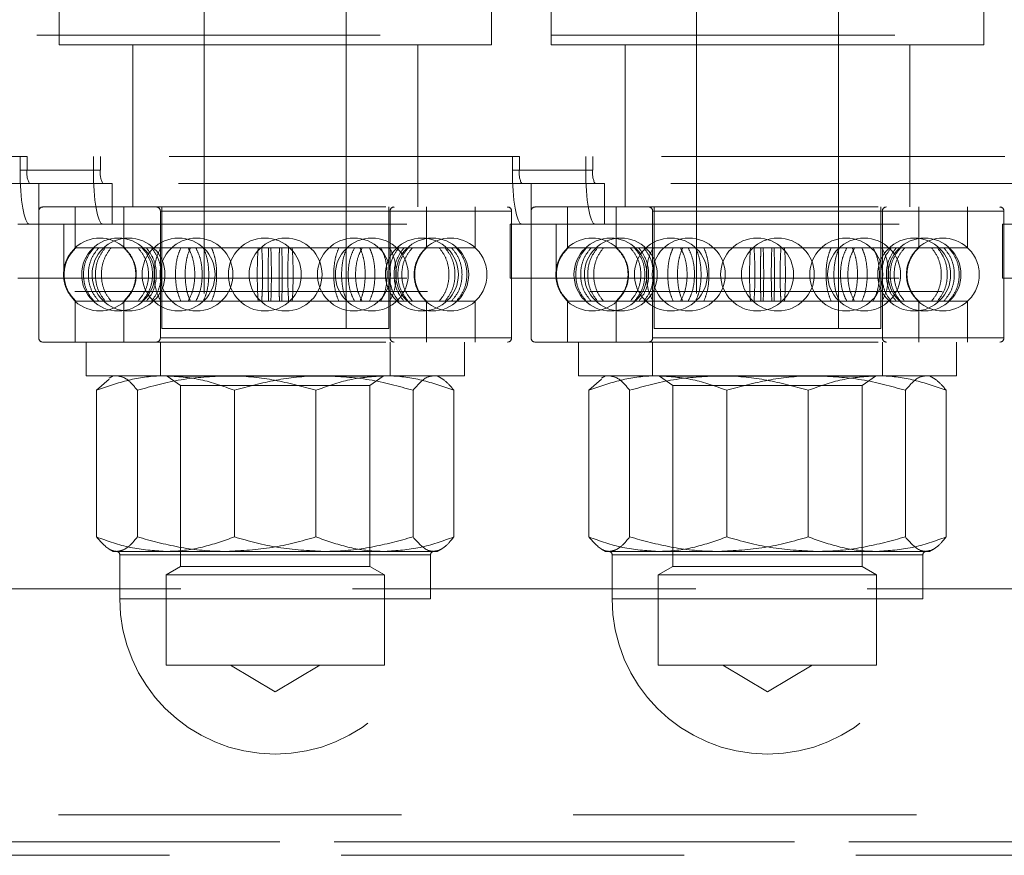
# Model space of a CAD drawing. Units: metres. Extents: x 13 to 409, y 5 to 297.
# Drawn here: x 48 to 52, y 128 to 131 of the extents above; entities that cross this region are included whole.
import ezdxf

# ---------------------------------------------------------------- set-up
doc = ezdxf.new("R2010")
doc.units = ezdxf.units.M
doc.linetypes.add('HIDDEN', pattern=[1.905, 1.27, -0.635])

msp = doc.modelspace()

# ---------------------------------------------------------------- linework, layer by layer
at = {"color": 7, "linetype": 'HIDDEN', "lineweight": 0}
for p, q in [((48.8321, 130.87184), (48.8321, 129.47184)), ((49.3571, 129.47184), (49.3571, 130.87184)), ((50.654, 130.87184), (50.654, 129.47184)), ((51.179, 129.47184), (51.179, 130.87184)), ((48.2946, 130.67184), (48.2946, 130.52184)), ((49.8946, 130.52184), (49.8946, 130.67184)), ((50.1165, 130.67184), (50.1165, 130.52184)), ((51.7165, 130.52184), (51.7165, 130.67184)), ((81.86811, 130.55847), (45.67643, 130.55847)), ((48.98263, 130.52184), (48.2946, 130.52184)), ((48.56732, 130.52184), (48.56732, 129.92184)), ((49.8946, 130.52184), (48.98263, 130.52184)), ((49.62189, 129.92184), (49.62189, 130.52184)), ((50.80453, 130.52184), (50.1165, 130.52184)), ((50.38922, 130.52184), (50.38922, 129.92184)), ((51.7165, 130.52184), (50.80453, 130.52184)), ((51.44378, 129.92184), (51.44378, 130.52184)), ((48.15047, 130.10847), (46.59998, 130.10847)), ((48.15047, 130.05847), (48.15047, 130.10847)), ((48.17651, 130.10847), (48.15047, 130.10847)), ((48.17651, 130.10847), (48.17651, 130.05847)), ((49.97236, 130.10847), (48.42187, 130.10847)), ((48.42187, 130.10847), (48.42187, 130.05847)), ((48.44792, 130.05847), (48.44792, 130.10847)), ((49.97236, 130.05847), (49.97236, 130.10847)), ((49.99841, 130.10847), (49.97236, 130.10847)), ((49.99841, 130.10847), (49.99841, 130.05847)), ((51.79425, 130.10847), (50.24376, 130.10847)), ((50.24376, 130.10847), (50.24376, 130.05847)), ((50.26981, 130.05847), (50.26981, 130.10847)), ((48.42187, 130.05847), (48.15047, 130.05847)), ((48.17651, 130.05847), (48.44792, 130.05847)), ((50.24376, 130.05847), (49.97236, 130.05847)), ((49.99841, 130.05847), (50.26981, 130.05847)), ((48.1852, 130.00847), (46.66944, 130.00847)), ((48.1852, 130.00847), (48.4566, 130.00847)), ((48.21993, 129.85847), (48.21993, 130.00847)), ((48.4566, 130.00847), (48.49133, 130.00847)), ((48.49133, 130.00847), (48.49133, 129.85847)), ((50.00709, 130.00847), (48.49133, 130.00847)), ((50.00709, 130.00847), (50.27849, 130.00847)), ((50.04182, 129.85847), (50.04182, 130.00847)), ((50.27849, 130.00847), (50.31322, 130.00847)), ((50.31322, 130.00847), (50.31322, 129.85847)), ((51.82898, 130.00847), (50.31322, 130.00847)), ((48.2196, 129.90684), (48.2196, 129.43684)), ((49.96808, 129.90684), (48.22112, 129.90684)), ((48.2346, 129.92184), (49.9546, 129.92184)), ((48.3546, 129.92184), (48.3546, 129.77078)), ((48.5346, 129.92184), (48.5346, 129.77078)), ((48.6696, 129.90684), (48.6696, 129.70014)), ((49.51916, 129.90684), (48.67005, 129.90684)), ((48.6746, 129.92184), (48.6746, 129.47184)), ((49.5146, 129.47184), (49.5146, 129.92184)), ((49.5196, 129.43684), (49.5196, 129.90684)), ((49.6546, 129.77078), (49.6546, 129.92184)), ((49.8346, 129.77078), (49.8346, 129.92184)), ((49.9696, 129.43684), (49.9696, 129.90684)), ((50.0415, 129.90684), (50.0415, 129.43684)), ((51.78998, 129.90684), (50.04302, 129.90684)), ((50.0565, 129.92184), (51.7765, 129.92184)), ((50.1765, 129.92184), (50.1765, 129.77078)), ((50.3565, 129.92184), (50.3565, 129.77078)), ((50.4915, 129.90684), (50.4915, 129.70014)), ((51.34105, 129.90684), (50.49194, 129.90684)), ((50.4965, 129.92184), (50.4965, 129.47184)), ((51.3365, 129.47184), (51.3365, 129.92184)), ((51.3415, 129.43684), (51.3415, 129.90684)), ((51.4765, 129.77078), (51.4765, 129.92184)), ((51.6565, 129.77078), (51.6565, 129.92184)), ((51.7915, 129.43684), (51.7915, 129.90684)), ((48.14191, 129.85847), (48.31223, 129.85847)), ((48.31223, 129.65847), (48.31223, 129.85847)), ((48.31223, 129.85847), (49.9638, 129.85847)), ((49.9638, 129.65847), (49.9638, 129.85847)), ((49.9638, 129.85847), (50.13412, 129.85847)), ((50.13412, 129.65847), (50.13412, 129.85847)), ((50.13412, 129.85847), (51.7857, 129.85847)), ((51.7857, 129.65847), (51.7857, 129.85847)), ((51.7857, 129.85847), (51.95602, 129.85847)), ((48.3546, 129.77078), (48.35193, 129.76828)), ((48.3546, 129.77078), (48.355, 129.77078)), ((48.35584, 129.77078), (48.3573, 129.77078)), ((48.3573, 129.77078), (48.46612, 129.77078)), ((48.46612, 129.77078), (48.48764, 129.77078)), ((48.48764, 129.77078), (48.74565, 129.77078)), ((48.5346, 129.77078), (48.53836, 129.76723)), ((48.74565, 129.77078), (48.78062, 129.77078)), ((48.78062, 129.77078), (49.11868, 129.77078)), ((49.11868, 129.77078), (49.15772, 129.77078)), ((49.14457, 129.77078), (49.15772, 129.77078)), ((49.15772, 129.77078), (49.48526, 129.77078)), ((49.48526, 129.77078), (49.51792, 129.77078)), ((49.51792, 129.77078), (49.74716, 129.77078)), ((49.74716, 129.77078), (49.76469, 129.77078)), ((49.76469, 129.77078), (49.8346, 129.77078)), ((50.1765, 129.77078), (50.17382, 129.76828)), ((50.1765, 129.77078), (50.17689, 129.77078)), ((50.17773, 129.77078), (50.17919, 129.77078)), ((50.17919, 129.77078), (50.28802, 129.77078)), ((50.28802, 129.77078), (50.30953, 129.77078)), ((50.30953, 129.77078), (50.56755, 129.77078)), ((50.3565, 129.77078), (50.36025, 129.76723)), ((50.56755, 129.77078), (50.60251, 129.77078)), ((50.60251, 129.77078), (50.94058, 129.77078)), ((50.94058, 129.77078), (50.97962, 129.77078)), ((50.96647, 129.77078), (50.97962, 129.77078)), ((50.97962, 129.77078), (51.30715, 129.77078)), ((51.30715, 129.77078), (51.33981, 129.77078)), ((51.33981, 129.77078), (51.56906, 129.77078)), ((51.56906, 129.77078), (51.58658, 129.77078)), ((51.58658, 129.77078), (51.6565, 129.77078)), ((48.14191, 129.65847), (48.31223, 129.65847)), ((48.31223, 129.65847), (49.9638, 129.65847)), ((49.9638, 129.65847), (50.13412, 129.65847)), ((50.13412, 129.65847), (51.7857, 129.65847)), ((51.7857, 129.65847), (51.95602, 129.65847)), ((48.6696, 129.64462), (48.6696, 129.43684)), ((50.4915, 129.64462), (50.4915, 129.43684)), ((82.00871, 129.60847), (45.81702, 129.60847)), ((82.04344, 129.60847), (45.85175, 129.60847)), ((48.34771, 129.57965), (48.3546, 129.5729)), ((50.1696, 129.57965), (50.1765, 129.5729)), ((48.3546, 129.5729), (48.355, 129.5729)), ((48.3546, 129.5729), (48.3546, 129.42184)), ((48.3573, 129.5729), (48.35583, 129.5729)), ((48.3573, 129.5729), (48.46612, 129.5729)), ((48.48764, 129.5729), (48.46612, 129.5729)), ((48.48764, 129.5729), (48.74565, 129.5729)), ((48.5346, 129.5729), (48.5346, 129.42184)), ((48.78062, 129.5729), (48.74565, 129.5729)), ((48.78062, 129.5729), (49.11868, 129.5729)), ((49.15772, 129.5729), (49.11868, 129.5729)), ((49.14457, 129.5729), (49.15772, 129.5729)), ((49.15772, 129.5729), (49.48526, 129.5729)), ((49.51792, 129.5729), (49.48526, 129.5729)), ((49.51792, 129.5729), (49.74716, 129.5729)), ((49.6546, 129.42184), (49.6546, 129.5729)), ((49.76469, 129.5729), (49.74716, 129.5729)), ((49.76469, 129.5729), (49.8346, 129.5729)), ((49.8346, 129.42184), (49.8346, 129.5729)), ((50.1765, 129.5729), (50.17689, 129.5729)), ((50.1765, 129.5729), (50.1765, 129.42184)), ((50.17919, 129.5729), (50.17773, 129.5729)), ((50.17919, 129.5729), (50.28802, 129.5729)), ((50.30953, 129.5729), (50.28802, 129.5729)), ((50.30953, 129.5729), (50.56755, 129.5729)), ((50.3565, 129.5729), (50.3565, 129.42184)), ((50.60251, 129.5729), (50.56755, 129.5729)), ((50.60251, 129.5729), (50.94058, 129.5729)), ((50.97962, 129.5729), (50.94058, 129.5729)), ((50.96647, 129.5729), (50.97962, 129.5729)), ((50.97962, 129.5729), (51.30715, 129.5729)), ((51.33981, 129.5729), (51.30715, 129.5729)), ((51.33981, 129.5729), (51.56906, 129.5729)), ((51.4765, 129.42184), (51.4765, 129.5729)), ((51.58658, 129.5729), (51.56906, 129.5729)), ((51.58658, 129.5729), (51.6565, 129.5729)), ((51.6565, 129.42184), (51.6565, 129.5729)), ((49.03582, 129.47184), (48.6746, 129.47184)), ((49.5146, 129.47184), (49.03582, 129.47184)), ((50.85771, 129.47184), (50.4965, 129.47184)), ((51.3365, 129.47184), (50.85771, 129.47184)), ((49.96808, 129.43684), (48.22112, 129.43684)), ((49.51916, 129.43684), (48.67005, 129.43684)), ((51.78998, 129.43684), (50.04302, 129.43684)), ((51.34105, 129.43684), (50.49194, 129.43684)), ((48.2346, 129.42184), (49.9546, 129.42184)), ((48.3946, 129.42184), (48.3946, 129.29684)), ((48.6696, 129.42184), (48.6696, 129.29684)), ((49.5196, 129.29684), (49.5196, 129.42184)), ((49.7946, 129.29684), (49.7946, 129.42184)), ((50.0565, 129.42184), (51.7765, 129.42184)), ((50.2165, 129.42184), (50.2165, 129.29684)), ((50.4915, 129.42184), (50.4915, 129.29684)), ((51.3415, 129.29684), (51.3415, 129.42184)), ((51.6165, 129.29684), (51.6165, 129.42184)), ((48.3946, 129.29684), (49.4964, 129.29684)), ((48.4802, 129.28469), (48.43356, 129.24325)), ((48.4946, 129.29684), (48.47984, 129.28832)), ((48.6946, 129.29684), (48.6946, 129.29557)), ((48.70421, 129.29557), (48.6946, 129.29557)), ((48.6946, 129.29557), (48.7446, 129.26056)), ((49.4946, 129.29557), (48.70421, 129.29557)), ((49.4446, 129.26056), (49.4946, 129.29557)), ((49.4964, 129.29684), (49.7946, 129.29684)), ((49.70936, 129.28832), (49.6946, 129.29684)), ((50.2165, 129.29684), (51.31829, 129.29684)), ((50.30209, 129.28469), (50.25545, 129.24325)), ((50.3165, 129.29684), (50.30174, 129.28832)), ((50.5165, 129.29684), (50.5165, 129.29557)), ((50.5261, 129.29557), (50.5165, 129.29557)), ((50.5165, 129.29557), (50.5665, 129.26056)), ((51.3165, 129.29557), (50.5261, 129.29557)), ((51.2665, 129.26056), (51.3165, 129.29557)), ((51.31829, 129.29684), (51.6165, 129.29684)), ((51.53126, 129.28832), (51.5165, 129.29684)), ((49.4446, 129.26056), (48.7446, 129.26056)), ((48.7446, 129.26056), (48.7446, 128.59084)), ((49.4446, 128.59084), (49.4446, 129.26056)), ((51.2665, 129.26056), (50.5665, 129.26056)), ((50.5665, 129.26056), (50.5665, 128.59084)), ((51.2665, 128.59084), (51.2665, 129.26056)), ((48.43356, 128.70043), (48.43356, 129.24325)), ((48.58446, 128.70043), (48.58446, 129.24325)), ((48.9437, 128.70043), (48.9437, 129.24325)), ((49.24551, 128.70043), (49.24551, 129.24325)), ((49.60474, 128.70043), (49.60474, 129.24325)), ((49.75565, 128.70043), (49.75565, 129.24325)), ((50.25545, 128.70043), (50.25545, 129.24325)), ((50.40636, 128.70043), (50.40636, 129.24325)), ((50.76559, 128.70043), (50.76559, 129.24325)), ((51.0674, 128.70043), (51.0674, 129.24325)), ((51.42664, 128.70043), (51.42664, 129.24325)), ((51.57755, 128.70043), (51.57755, 129.24325)), ((48.47984, 128.65536), (48.4946, 128.64684)), ((48.4946, 128.64684), (48.50901, 128.64684)), ((48.50901, 128.64684), (48.91499, 128.64684)), ((48.5196, 128.63434), (48.5196, 128.47184)), ((49.66889, 128.63434), (48.52006, 128.63434)), ((48.91499, 128.64684), (49.50058, 128.64684)), ((49.50058, 128.64684), (49.6946, 128.64684)), ((49.6696, 128.47184), (49.6696, 128.63434)), ((49.6946, 128.64684), (49.70936, 128.65536)), ((50.30174, 128.65536), (50.3165, 128.64684)), ((50.3165, 128.64684), (50.3309, 128.64684)), ((50.3309, 128.64684), (50.73688, 128.64684)), ((50.3415, 128.63434), (50.3415, 128.47184)), ((51.49079, 128.63434), (50.34196, 128.63434)), ((50.73688, 128.64684), (51.32247, 128.64684)), ((51.32247, 128.64684), (51.5165, 128.64684)), ((51.4915, 128.47184), (51.4915, 128.63434)), ((51.5165, 128.64684), (51.53126, 128.65536)), ((48.7446, 128.59084), (48.6906, 128.55967)), ((48.7446, 128.59084), (49.4446, 128.59084)), ((49.4986, 128.55967), (49.4446, 128.59084)), ((50.5665, 128.59084), (50.5125, 128.55967)), ((50.5665, 128.59084), (51.2665, 128.59084)), ((51.3205, 128.55967), (51.2665, 128.59084)), ((48.6906, 128.55967), (49.4986, 128.55967)), ((48.6906, 128.55967), (48.6906, 128.22584)), ((49.4986, 128.22584), (49.4986, 128.55967)), ((50.5125, 128.55967), (51.3205, 128.55967)), ((50.5125, 128.55967), (50.5125, 128.22584)), ((51.3205, 128.22584), (51.3205, 128.55967)), ((45.57082, 128.50847), (82.25491, 128.50847)), ((49.66914, 128.47184), (48.52031, 128.47184)), ((51.49104, 128.47184), (50.34221, 128.47184)), ((48.6906, 128.22584), (49.4986, 128.22584)), ((48.92934, 128.22584), (49.0946, 128.12654)), ((49.0946, 128.12654), (49.25987, 128.22584)), ((50.5125, 128.22584), (51.3205, 128.22584)), ((50.75123, 128.22584), (50.9165, 128.12654)), ((50.9165, 128.12654), (51.08176, 128.22584)), ((42.57763, 127.67184), (84.43044, 127.67184)), ((37.88243, 127.57184), (89.09243, 127.57184)), ((38.31655, 127.57184), (89.52655, 127.57184)), ((37.90847, 127.52184), (89.11848, 127.52184))]:
    msp.add_line(p, q, dxfattribs=at)
at = {"color": 7, "linetype": 'HIDDEN', "lineweight": 0, "flags": 128}
for points in [[(48.1852, 129.85847), (48.17842, 129.86232), (48.17191, 129.8737), (48.1659, 129.89218), (48.16064, 129.91705), (48.15632, 129.94736), (48.15311, 129.98194), (48.15113, 130.01946), (48.15047, 130.05847)], [(48.42187, 130.05847), (48.42254, 130.01946), (48.42451, 129.98194), (48.42772, 129.94736), (48.43204, 129.91705), (48.43731, 129.89218), (48.44331, 129.8737), (48.44982, 129.86232), (48.4566, 129.85847)], [(50.00709, 129.85847), (50.00031, 129.86232), (49.9938, 129.8737), (49.98779, 129.89218), (49.98253, 129.91705), (49.97821, 129.94736), (49.975, 129.98194), (49.97303, 130.01946), (49.97236, 130.05847)], [(50.24376, 130.05847), (50.24443, 130.01946), (50.24641, 129.98194), (50.24962, 129.94736), (50.25394, 129.91705), (50.2592, 129.89218), (50.2652, 129.8737), (50.27172, 129.86232), (50.27849, 129.85847)], [(48.56413, 129.61182), (48.55311, 129.59364), (48.5346, 129.5729)], [(50.38602, 129.61182), (50.375, 129.59364), (50.3565, 129.5729)]]:
    msp.add_lwpolyline(points, dxfattribs=at)
at = {"color": 7, "linetype": 'HIDDEN', "lineweight": 0}
for centre in [(48.51351, 129.67184), (48.55182, 129.67184), (48.73699, 129.67184), (48.80335, 129.67184), (49.05629, 129.67184), (49.13291, 129.67184), (49.38586, 129.67184), (49.45222, 129.67184), (49.63739, 129.67184), (49.6757, 129.67184), (50.3354, 129.67184), (50.37371, 129.67184), (50.55889, 129.67184), (50.62524, 129.67184), (50.87819, 129.67184), (50.95481, 129.67184), (51.20776, 129.67184), (51.27411, 129.67184), (51.45928, 129.67184), (51.49759, 129.67184)]:
    msp.add_circle(centre, 0.135, dxfattribs=at)
for centre, radius, start, end in [((48.25501, 130.04635), 0.07943, 171.22065, 208.48063), ((48.52641, 130.04635), 0.07943, 171.22028, 208.48266), ((50.07691, 130.04635), 0.07943, 171.22065, 208.48063), ((50.34831, 130.04635), 0.07943, 171.21988, 208.4814), ((48.2346, 129.90684), 0.015, 90, 180), ((48.6546, 129.90684), 0.015, 0, 90), ((49.5346, 129.90684), 0.015, 90, 180), ((49.9546, 129.90684), 0.015, 0, 90), ((50.0565, 129.90684), 0.015, 90, 180), ((50.4765, 129.90684), 0.015, 0, 90), ((51.3565, 129.90684), 0.015, 90, 180), ((51.7765, 129.90684), 0.015, 0, 90), ((48.44573, 129.67184), 0.135, 47.63029, 132.22864), ((49.74347, 129.67184), 0.135, 47.81644, 132.40679), ((50.26763, 129.67184), 0.135, 47.63029, 132.22864), ((51.56537, 129.67184), 0.135, 47.81644, 132.40679), ((49.7446, 129.67184), 0.13375, 132.29107, 227.70893), ((49.7446, 129.67184), 0.13375, 312.29107, 47.70893), ((51.5665, 129.67184), 0.13375, 132.29107, 227.70893), ((51.5665, 129.67184), 0.13375, 312.29107, 47.70893), ((48.44573, 129.67184), 0.135, 227.66544, 312.41923), ((49.74347, 129.67184), 0.135, 227.52927, 312.24981), ((50.26763, 129.67184), 0.135, 227.66544, 312.41923), ((51.56537, 129.67184), 0.135, 227.52927, 312.24981), ((48.2346, 129.43684), 0.015, 180, 270), ((48.6546, 129.43684), 0.015, 270, 0), ((49.5346, 129.43684), 0.015, 180, 270), ((49.9546, 129.43684), 0.015, 270, 0), ((50.0565, 129.43684), 0.015, 180, 270), ((50.4765, 129.43684), 0.015, 270, 0), ((51.3565, 129.43684), 0.015, 180, 270), ((51.7765, 129.43684), 0.015, 270, 0), ((48.5071, 128.63434), 0.0125, 0, 90), ((49.6821, 128.63434), 0.0125, 90, 180), ((50.329, 128.63434), 0.0125, 0, 90), ((51.504, 128.63434), 0.0125, 90, 180), ((49.0946, 128.47184), 0.575, 180, 0), ((50.9165, 128.47184), 0.575, 180, 0)]:
    msp.add_arc(centre, radius, start, end, dxfattribs=at)
for points, knots in [([(48.355, 129.5729), (48.34488, 129.58411), (48.32465, 129.60653), (48.31052, 129.65056), (48.311, 129.69598), (48.32576, 129.73877), (48.34546, 129.76034), (48.355, 129.77078)], [0, 0, 0, 0, 0.2024852, 0.4050383, 0.6075832, 0.8101176, 1, 1, 1, 1]), ([(48.3573, 129.77078), (48.3472, 129.75958), (48.327, 129.73716), (48.31289, 129.69313), (48.31337, 129.6477), (48.32811, 129.60492), (48.34778, 129.58334), (48.3573, 129.5729)], [0, 0, 0, 0, 0.2024909, 0.4050432, 0.6075811, 0.8101219, 1, 1, 1, 1]), ([(48.42452, 129.77078), (48.41541, 129.75958), (48.39719, 129.73716), (48.38446, 129.69313), (48.38489, 129.6477), (48.39818, 129.60492), (48.41593, 129.58334), (48.42452, 129.5729)], [0, 0, 0, 0, 0.2024895, 0.405043, 0.6075812, 0.8101231, 1, 1, 1, 1]), ([(48.44204, 129.5729), (48.43305, 129.58411), (48.41507, 129.60653), (48.40251, 129.65056), (48.40293, 129.69598), (48.41605, 129.73877), (48.43357, 129.76034), (48.44204, 129.77078)], [0, 0, 0, 0, 0.2024872, 0.4050384, 0.6075825, 0.8101168, 1, 1, 1, 1]), ([(48.46612, 129.5729), (48.4576, 129.58411), (48.44054, 129.60653), (48.42863, 129.65056), (48.42903, 129.69598), (48.44147, 129.73877), (48.45808, 129.76034), (48.46612, 129.77078)], [0, 0, 0, 0, 0.2024872, 0.4050393, 0.607583, 0.8101155, 1, 1, 1, 1]), ([(48.48764, 129.77078), (48.47926, 129.75958), (48.46249, 129.73716), (48.45078, 129.69313), (48.45118, 129.6477), (48.46341, 129.60492), (48.47974, 129.58334), (48.48764, 129.5729)], [0, 0, 0, 0, 0.2024916, 0.4050436, 0.6075813, 0.8101224, 1, 1, 1, 1]), ([(48.53483, 129.77078), (48.54495, 129.75958), (48.56518, 129.73716), (48.57931, 129.69313), (48.57884, 129.64771), (48.56408, 129.60492), (48.54437, 129.58334), (48.53483, 129.5729)], [0, 0, 0, 0, 0.2024859, 0.4050379, 0.607581, 0.8101068, 1, 1, 1, 1]), ([(48.53684, 129.5729), (48.54694, 129.58411), (48.56713, 129.60653), (48.58124, 129.65055), (48.58076, 129.69598), (48.56603, 129.73877), (48.54636, 129.76034), (48.53684, 129.77078)], [0, 0, 0, 0, 0.2024865, 0.4050384, 0.6075748, 0.8101068, 1, 1, 1, 1]), ([(48.58658, 129.5729), (48.5957, 129.58411), (48.61394, 129.60653), (48.62669, 129.65055), (48.62626, 129.69598), (48.61295, 129.73877), (48.59518, 129.76034), (48.58658, 129.77078)], [0, 0, 0, 0, 0.2024879, 0.4050389, 0.6075748, 0.8101069, 1, 1, 1, 1]), ([(48.60182, 129.77078), (48.6108, 129.75958), (48.62877, 129.73716), (48.64131, 129.69313), (48.64089, 129.64771), (48.62779, 129.60492), (48.61029, 129.58334), (48.60182, 129.5729)], [0, 0, 0, 0, 0.2024853, 0.4050376, 0.6075809, 0.810106, 1, 1, 1, 1]), ([(48.61783, 129.77078), (48.62637, 129.75958), (48.64345, 129.73716), (48.65539, 129.69313), (48.65499, 129.64771), (48.64252, 129.60492), (48.62588, 129.58334), (48.61783, 129.5729)], [0, 0, 0, 0, 0.202486, 0.4050386, 0.607581, 0.8101064, 1, 1, 1, 1]), ([(48.63655, 129.5729), (48.64492, 129.58411), (48.66166, 129.60653), (48.67335, 129.65055), (48.67295, 129.69598), (48.66074, 129.73877), (48.64444, 129.76034), (48.63655, 129.77078)], [0, 0, 0, 0, 0.20248726, 0.40503872, 0.60757475, 0.81010616, 1, 1, 1, 1]), ([(48.67129, 129.77078), (48.66561, 129.75958), (48.65424, 129.73716), (48.64631, 129.69313), (48.64658, 129.6477), (48.65487, 129.60492), (48.66593, 129.58334), (48.67129, 129.5729)], [0, 0, 0, 0, 0.2024906, 0.4050434, 0.6075812, 0.8101234, 1, 1, 1, 1]), ([(48.74565, 129.5729), (48.741, 129.58411), (48.73168, 129.60653), (48.72519, 129.65056), (48.7254, 129.69598), (48.73219, 129.73877), (48.74126, 129.76034), (48.74565, 129.77078)], [0, 0, 0, 0, 0.202485, 0.4050377, 0.6075824, 0.8101162, 1, 1, 1, 1]), ([(48.78062, 129.77078), (48.7762, 129.75958), (48.76736, 129.73716), (48.76119, 129.69313), (48.76139, 129.6477), (48.76784, 129.60492), (48.77645, 129.58334), (48.78062, 129.5729)], [0, 0, 0, 0, 0.2024934, 0.4050447, 0.6075813, 0.81012, 1, 1, 1, 1]), ([(48.77244, 129.5729), (48.77814, 129.58411), (48.78955, 129.60653), (48.79751, 129.65055), (48.79725, 129.69598), (48.78892, 129.73877), (48.77782, 129.76034), (48.77244, 129.77078)], [0, 0, 0, 0, 0.2024864, 0.4050382, 0.6075734, 0.8101046, 1, 1, 1, 1]), ([(48.80085, 129.77078), (48.80629, 129.75958), (48.81718, 129.73716), (48.82477, 129.69313), (48.82451, 129.64771), (48.81658, 129.60492), (48.80598, 129.58334), (48.80085, 129.5729)], [0, 0, 0, 0, 0.202489, 0.4050397, 0.6075817, 0.8101062, 1, 1, 1, 1]), ([(48.82858, 129.77078), (48.83326, 129.75958), (48.84261, 129.73716), (48.84915, 129.69313), (48.84893, 129.64771), (48.8421, 129.60492), (48.83299, 129.58334), (48.82858, 129.5729)], [0, 0, 0, 0, 0.2024892, 0.4050388, 0.6075813, 0.8101067, 1, 1, 1, 1]), ([(48.859, 129.5729), (48.86339, 129.58411), (48.87219, 129.60653), (48.87833, 129.65055), (48.87812, 129.69598), (48.87171, 129.73877), (48.86314, 129.76034), (48.859, 129.77078)], [0, 0, 0, 0, 0.2024858, 0.4050384, 0.6075751, 0.8101063, 1, 1, 1, 1]), ([(49.03148, 129.77078), (49.03075, 129.75958), (49.0293, 129.73716), (49.02828, 129.69313), (49.02832, 129.6477), (49.02937, 129.60492), (49.0308, 129.58334), (49.03148, 129.5729)], [0, 0, 0, 0, 0.2024939, 0.4050452, 0.607582, 0.8101229, 1, 1, 1, 1]), ([(49.04463, 129.5729), (49.04538, 129.58411), (49.04689, 129.60653), (49.04795, 129.65055), (49.04791, 129.69598), (49.04681, 129.73877), (49.04534, 129.76034), (49.04463, 129.77078)], [0, 0, 0, 0, 0.2024843, 0.405037, 0.6075731, 0.8101049, 1, 1, 1, 1]), ([(49.07052, 129.5729), (49.07006, 129.58411), (49.06913, 129.60653), (49.06848, 129.65056), (49.0685, 129.69598), (49.06918, 129.73877), (49.07009, 129.76034), (49.07052, 129.77078)], [0, 0, 0, 0, 0.2024859, 0.4050378, 0.6075814, 0.8101145, 1, 1, 1, 1]), ([(49.07859, 129.77078), (49.07904, 129.75958), (49.07992, 129.73716), (49.08053, 129.69313), (49.08051, 129.64771), (49.07987, 129.60492), (49.07901, 129.58334), (49.07859, 129.5729)], [0, 0, 0, 0, 0.2024853, 0.4050377, 0.6075801, 0.8101052, 1, 1, 1, 1]), ([(49.11061, 129.77078), (49.11017, 129.75958), (49.10929, 129.73716), (49.10868, 129.69313), (49.1087, 129.64771), (49.10933, 129.60492), (49.1102, 129.58334), (49.11061, 129.5729)], [0, 0, 0, 0, 0.2024865, 0.4050381, 0.6075819, 0.8101082, 1, 1, 1, 1]), ([(49.11868, 129.5729), (49.11915, 129.58411), (49.12007, 129.60653), (49.12073, 129.65056), (49.12071, 129.69598), (49.12002, 129.73877), (49.11912, 129.76034), (49.11868, 129.77078)], [0, 0, 0, 0, 0.2024868, 0.4050394, 0.6075839, 0.8101179, 1, 1, 1, 1]), ([(49.14457, 129.5729), (49.14382, 129.58411), (49.14232, 129.60653), (49.14126, 129.65055), (49.1413, 129.69598), (49.1424, 129.73877), (49.14387, 129.76034), (49.14457, 129.77078)], [0, 0, 0, 0, 0.2024876, 0.4050394, 0.6075747, 0.8101057, 1, 1, 1, 1]), ([(49.15772, 129.77078), (49.15845, 129.75958), (49.15991, 129.73716), (49.16093, 129.69313), (49.16089, 129.6477), (49.15983, 129.60492), (49.15841, 129.58334), (49.15772, 129.5729)], [0, 0, 0, 0, 0.2024907, 0.4050427, 0.6075804, 0.8101222, 1, 1, 1, 1]), ([(49.33021, 129.5729), (49.32581, 129.58411), (49.31702, 129.60653), (49.31088, 129.65055), (49.31109, 129.69598), (49.3175, 129.73877), (49.32606, 129.76034), (49.33021, 129.77078)], [0, 0, 0, 0, 0.2024879, 0.4050389, 0.6075739, 0.810104, 1, 1, 1, 1]), ([(49.36062, 129.77078), (49.35595, 129.75958), (49.3466, 129.73716), (49.34006, 129.69313), (49.34028, 129.64771), (49.34711, 129.60492), (49.35622, 129.58334), (49.36062, 129.5729)], [0, 0, 0, 0, 0.202485, 0.4050374, 0.6075805, 0.8101063, 1, 1, 1, 1]), ([(49.38835, 129.77078), (49.38291, 129.75958), (49.37203, 129.73716), (49.36444, 129.69313), (49.36469, 129.64771), (49.37263, 129.60492), (49.38322, 129.58334), (49.38835, 129.5729)], [0, 0, 0, 0, 0.2024865, 0.4050375, 0.6075804, 0.8101053, 1, 1, 1, 1]), ([(49.41676, 129.5729), (49.41106, 129.58411), (49.39966, 129.60653), (49.39169, 129.65055), (49.39196, 129.69598), (49.40028, 129.73877), (49.41139, 129.76034), (49.41676, 129.77078)], [0, 0, 0, 0, 0.2024866, 0.4050385, 0.607575, 0.8101069, 1, 1, 1, 1]), ([(49.40859, 129.77078), (49.41301, 129.75958), (49.42185, 129.73716), (49.42802, 129.69313), (49.42781, 129.6477), (49.42136, 129.60492), (49.41276, 129.58334), (49.40859, 129.5729)], [0, 0, 0, 0, 0.2024899, 0.4050429, 0.6075807, 0.8101226, 1, 1, 1, 1]), ([(49.44356, 129.5729), (49.44821, 129.58411), (49.45752, 129.60653), (49.46402, 129.65056), (49.4638, 129.69598), (49.45701, 129.73877), (49.44794, 129.76034), (49.44356, 129.77078)], [0, 0, 0, 0, 0.2024868, 0.4050392, 0.607583, 0.810118, 1, 1, 1, 1]), ([(49.48526, 129.5729), (49.49072, 129.58411), (49.50164, 129.60653), (49.50927, 129.65056), (49.50901, 129.69598), (49.50104, 129.73877), (49.49041, 129.76034), (49.48526, 129.77078)], [0, 0, 0, 0, 0.2024867, 0.405038, 0.6075822, 0.810116, 1, 1, 1, 1]), ([(49.51792, 129.77078), (49.5236, 129.75958), (49.53496, 129.73716), (49.5429, 129.69313), (49.54263, 129.6477), (49.53434, 129.60492), (49.52327, 129.58334), (49.51792, 129.5729)], [0, 0, 0, 0, 0.202493, 0.4050447, 0.6075816, 0.8101209, 1, 1, 1, 1]), ([(49.5196, 129.70014), (49.52261, 129.71325), (49.52877, 129.7401), (49.54457, 129.76039), (49.55266, 129.77078)], [0, 0, 0, 0, 0.4882331, 1, 1, 1, 1]), ([(49.57137, 129.77078), (49.56283, 129.75958), (49.54575, 129.73716), (49.53382, 129.69313), (49.53422, 129.64771), (49.54669, 129.60492), (49.56332, 129.58334), (49.57137, 129.5729)], [0, 0, 0, 0, 0.20248664, 0.40503777, 0.60758081, 0.81010578, 1, 1, 1, 1]), ([(49.58738, 129.77078), (49.5784, 129.75958), (49.56044, 129.73716), (49.54789, 129.69313), (49.54832, 129.64771), (49.56142, 129.60492), (49.57892, 129.58334), (49.58738, 129.5729)], [0, 0, 0, 0, 0.2024864, 0.4050388, 0.6075814, 0.8101067, 1, 1, 1, 1]), ([(49.60263, 129.5729), (49.59351, 129.58411), (49.57526, 129.60653), (49.56252, 129.65055), (49.56295, 129.69598), (49.57626, 129.73877), (49.59403, 129.76034), (49.60263, 129.77078)], [0, 0, 0, 0, 0.202485, 0.4050377, 0.6075744, 0.8101062, 1, 1, 1, 1]), ([(49.65237, 129.5729), (49.64227, 129.58411), (49.62207, 129.60653), (49.60797, 129.65055), (49.60844, 129.69598), (49.62318, 129.73877), (49.64285, 129.76034), (49.65237, 129.77078)], [0, 0, 0, 0, 0.202488, 0.4050388, 0.6075744, 0.8101055, 1, 1, 1, 1]), ([(49.65437, 129.77078), (49.64318, 129.76007), (49.63068, 129.7481), (49.62558, 129.73214), (49.62505, 129.73047)], [0, 0, 0, 0, 0.8955238, 1, 1, 1, 1]), ([(49.70157, 129.77078), (49.70995, 129.75958), (49.72671, 129.73716), (49.73842, 129.69313), (49.73803, 129.6477), (49.7258, 129.60492), (49.70947, 129.58334), (49.70157, 129.5729)], [0, 0, 0, 0, 0.2024912, 0.4050435, 0.6075814, 0.8101228, 1, 1, 1, 1]), ([(49.72308, 129.5729), (49.73161, 129.58411), (49.74867, 129.60653), (49.76058, 129.65056), (49.76018, 129.69598), (49.74773, 129.73877), (49.73112, 129.76034), (49.72308, 129.77078)], [0, 0, 0, 0, 0.2024844, 0.4050377, 0.6075825, 0.8101184, 1, 1, 1, 1]), ([(49.74716, 129.5729), (49.75615, 129.58411), (49.77414, 129.60653), (49.7867, 129.65056), (49.78628, 129.69598), (49.77315, 129.73877), (49.75564, 129.76034), (49.74716, 129.77078)], [0, 0, 0, 0, 0.2024859, 0.4050386, 0.6075833, 0.8101182, 1, 1, 1, 1]), ([(49.76469, 129.77078), (49.7738, 129.75958), (49.79202, 129.73716), (49.80475, 129.69313), (49.80432, 129.6477), (49.79102, 129.60492), (49.77327, 129.58334), (49.76469, 129.5729)], [0, 0, 0, 0, 0.2024925, 0.4050442, 0.6075818, 0.810122, 1, 1, 1, 1]), ([(50.17689, 129.5729), (50.16678, 129.58411), (50.14654, 129.60653), (50.13241, 129.65056), (50.13289, 129.69598), (50.14765, 129.73877), (50.16736, 129.76034), (50.17689, 129.77078)], [0, 0, 0, 0, 0.2024863, 0.4050386, 0.6075827, 0.8101162, 1, 1, 1, 1]), ([(50.17919, 129.77078), (50.1691, 129.75958), (50.14889, 129.73716), (50.13479, 129.69313), (50.13526, 129.6477), (50.15, 129.60492), (50.16967, 129.58334), (50.17919, 129.5729)], [0, 0, 0, 0, 0.2024909, 0.4050432, 0.6075811, 0.8101219, 1, 1, 1, 1]), ([(50.24642, 129.77078), (50.2373, 129.75958), (50.21908, 129.73716), (50.20635, 129.69313), (50.20679, 129.6477), (50.22008, 129.60492), (50.23783, 129.58334), (50.24642, 129.5729)], [0, 0, 0, 0, 0.2024919, 0.405044, 0.607581, 0.8101206, 1, 1, 1, 1]), ([(50.26394, 129.5729), (50.25495, 129.58411), (50.23696, 129.60653), (50.2244, 129.65056), (50.22482, 129.69598), (50.23795, 129.73877), (50.25546, 129.76034), (50.26394, 129.77078)], [0, 0, 0, 0, 0.20248568, 0.40503824, 0.60758279, 0.81011646, 1, 1, 1, 1]), ([(50.28802, 129.5729), (50.27949, 129.58411), (50.26243, 129.60653), (50.25052, 129.65056), (50.25093, 129.69598), (50.26337, 129.73877), (50.27998, 129.76034), (50.28802, 129.77078)], [0, 0, 0, 0, 0.2024878, 0.4050384, 0.6075826, 0.8101167, 1, 1, 1, 1]), ([(50.30953, 129.77078), (50.30115, 129.75958), (50.28439, 129.73716), (50.27268, 129.69313), (50.27307, 129.6477), (50.28531, 129.60492), (50.30163, 129.58334), (50.30953, 129.5729)], [0, 0, 0, 0, 0.2024899, 0.4050439, 0.6075823, 0.8101241, 1, 1, 1, 1]), ([(50.35673, 129.77078), (50.36684, 129.75958), (50.38708, 129.73716), (50.40121, 129.69313), (50.40073, 129.64771), (50.38597, 129.60492), (50.36626, 129.58334), (50.35673, 129.5729)], [0, 0, 0, 0, 0.202486, 0.4050379, 0.607581, 0.8101066, 1, 1, 1, 1]), ([(50.35873, 129.5729), (50.36883, 129.58411), (50.38903, 129.60653), (50.40313, 129.65055), (50.40266, 129.69598), (50.38792, 129.73877), (50.36825, 129.76034), (50.35873, 129.77078)], [0, 0, 0, 0, 0.2024868, 0.4050384, 0.6075748, 0.8101068, 1, 1, 1, 1]), ([(50.40847, 129.5729), (50.41759, 129.58411), (50.43584, 129.60653), (50.44858, 129.65055), (50.44815, 129.69598), (50.43484, 129.73877), (50.41707, 129.76034), (50.40847, 129.77078)], [0, 0, 0, 0, 0.20248628, 0.40503838, 0.60757451, 0.81010676, 1, 1, 1, 1]), ([(50.42372, 129.77078), (50.4327, 129.75958), (50.45067, 129.73716), (50.46321, 129.69313), (50.46278, 129.64771), (50.44968, 129.60492), (50.43218, 129.58334), (50.42372, 129.5729)], [0, 0, 0, 0, 0.2024866, 0.4050383, 0.607581, 0.8101065, 1, 1, 1, 1]), ([(50.43973, 129.77078), (50.44827, 129.75958), (50.46535, 129.73716), (50.47728, 129.69313), (50.47688, 129.64771), (50.46441, 129.60492), (50.44778, 129.58334), (50.43973, 129.5729)], [0, 0, 0, 0, 0.2024863, 0.405038, 0.6075807, 0.8101066, 1, 1, 1, 1]), ([(50.45844, 129.5729), (50.46681, 129.58411), (50.48355, 129.60653), (50.49524, 129.65055), (50.49485, 129.69598), (50.48264, 129.73877), (50.46633, 129.76034), (50.45844, 129.77078)], [0, 0, 0, 0, 0.2024874, 0.4050378, 0.6075738, 0.8101067, 1, 1, 1, 1]), ([(50.49318, 129.77078), (50.4875, 129.75958), (50.47614, 129.73716), (50.46821, 129.69313), (50.46847, 129.6477), (50.47676, 129.60492), (50.48783, 129.58334), (50.49318, 129.5729)], [0, 0, 0, 0, 0.2024931, 0.4050444, 0.6075814, 0.8101208, 1, 1, 1, 1]), ([(50.56755, 129.5729), (50.56289, 129.58411), (50.55358, 129.60653), (50.54708, 129.65056), (50.5473, 129.69598), (50.55409, 129.73877), (50.56316, 129.76034), (50.56755, 129.77078)], [0, 0, 0, 0, 0.2024851, 0.4050379, 0.6075827, 0.8101161, 1, 1, 1, 1]), ([(50.60251, 129.77078), (50.59809, 129.75958), (50.58926, 129.73716), (50.58308, 129.69313), (50.58329, 129.6477), (50.58974, 129.60492), (50.59835, 129.58334), (50.60251, 129.5729)], [0, 0, 0, 0, 0.2024899, 0.4050429, 0.6075807, 0.8101226, 1, 1, 1, 1]), ([(50.59434, 129.5729), (50.60004, 129.58411), (50.61144, 129.60653), (50.61941, 129.65055), (50.61914, 129.69598), (50.61082, 129.73877), (50.59971, 129.76034), (50.59434, 129.77078)], [0, 0, 0, 0, 0.2024874, 0.4050389, 0.6075751, 0.8101072, 1, 1, 1, 1]), ([(50.62275, 129.77078), (50.62819, 129.75958), (50.63907, 129.73716), (50.64666, 129.69313), (50.64641, 129.64771), (50.63848, 129.60492), (50.62788, 129.58334), (50.62275, 129.5729)], [0, 0, 0, 0, 0.2024863, 0.4050376, 0.6075803, 0.8101055, 1, 1, 1, 1]), ([(50.65048, 129.77078), (50.65515, 129.75958), (50.6645, 129.73716), (50.67104, 129.69313), (50.67082, 129.64771), (50.66399, 129.60492), (50.65488, 129.58334), (50.65048, 129.5729)], [0, 0, 0, 0, 0.2024858, 0.4050375, 0.6075804, 0.8101055, 1, 1, 1, 1]), ([(50.68089, 129.5729), (50.68529, 129.58411), (50.69409, 129.60653), (50.70022, 129.65055), (50.70002, 129.69598), (50.69361, 129.73877), (50.68504, 129.76034), (50.68089, 129.77078)], [0, 0, 0, 0, 0.2024887, 0.4050385, 0.6075742, 0.8101071, 1, 1, 1, 1]), ([(50.85338, 129.77078), (50.85265, 129.75958), (50.85119, 129.73716), (50.85018, 129.69313), (50.85021, 129.6477), (50.85127, 129.60492), (50.85269, 129.58334), (50.85338, 129.5729)], [0, 0, 0, 0, 0.2024911, 0.4050436, 0.6075818, 0.8101217, 1, 1, 1, 1]), ([(50.86653, 129.5729), (50.86728, 129.58411), (50.86878, 129.60653), (50.86984, 129.65055), (50.8698, 129.69598), (50.8687, 129.73877), (50.86724, 129.76034), (50.86653, 129.77078)], [0, 0, 0, 0, 0.2024876, 0.4050394, 0.6075748, 0.8101057, 1, 1, 1, 1]), ([(50.89242, 129.5729), (50.89196, 129.58411), (50.89103, 129.60653), (50.89037, 129.65056), (50.8904, 129.69598), (50.89108, 129.73877), (50.89198, 129.76034), (50.89242, 129.77078)], [0, 0, 0, 0, 0.2024872, 0.4050382, 0.6075831, 0.8101175, 1, 1, 1, 1]), ([(50.90049, 129.77078), (50.90093, 129.75958), (50.90181, 129.73716), (50.90242, 129.69313), (50.9024, 129.64771), (50.90177, 129.60492), (50.90091, 129.58334), (50.90049, 129.5729)], [0, 0, 0, 0, 0.2024857, 0.4050386, 0.6075816, 0.8101048, 1, 1, 1, 1]), ([(50.93251, 129.77078), (50.93207, 129.75958), (50.93118, 129.73716), (50.93057, 129.69313), (50.93059, 129.64771), (50.93123, 129.60492), (50.93209, 129.58334), (50.93251, 129.5729)], [0, 0, 0, 0, 0.2024852, 0.4050377, 0.6075802, 0.8101053, 1, 1, 1, 1]), ([(50.94058, 129.5729), (50.94104, 129.58411), (50.94197, 129.60653), (50.94262, 129.65056), (50.9426, 129.69598), (50.94192, 129.73877), (50.94101, 129.76034), (50.94058, 129.77078)], [0, 0, 0, 0, 0.2024836, 0.4050371, 0.6075823, 0.8101171, 1, 1, 1, 1]), ([(50.96647, 129.5729), (50.96572, 129.58411), (50.96421, 129.60653), (50.96316, 129.65055), (50.96319, 129.69598), (50.9643, 129.73877), (50.96576, 129.76034), (50.96647, 129.77078)], [0, 0, 0, 0, 0.2024852, 0.4050386, 0.6075757, 0.8101083, 1, 1, 1, 1]), ([(50.97962, 129.77078), (50.98035, 129.75958), (50.98181, 129.73716), (50.98282, 129.69313), (50.98279, 129.6477), (50.98173, 129.60492), (50.98031, 129.58334), (50.97962, 129.5729)], [0, 0, 0, 0, 0.2024911, 0.4050436, 0.6075818, 0.8101218, 1, 1, 1, 1]), ([(51.1521, 129.5729), (51.14771, 129.58411), (51.13891, 129.60653), (51.13277, 129.65055), (51.13298, 129.69598), (51.13939, 129.73877), (51.14796, 129.76034), (51.1521, 129.77078)], [0, 0, 0, 0, 0.2024857, 0.4050382, 0.6075748, 0.8101064, 1, 1, 1, 1]), ([(51.18252, 129.77078), (51.17784, 129.75958), (51.16849, 129.73716), (51.16195, 129.69313), (51.16217, 129.64771), (51.169, 129.60492), (51.17811, 129.58334), (51.18252, 129.5729)], [0, 0, 0, 0, 0.202488, 0.4050398, 0.6075822, 0.8101069, 1, 1, 1, 1]), ([(51.21025, 129.77078), (51.20481, 129.75958), (51.19393, 129.73716), (51.18633, 129.69313), (51.18659, 129.64771), (51.19452, 129.60492), (51.20512, 129.58334), (51.21025, 129.5729)], [0, 0, 0, 0, 0.2024851, 0.4050383, 0.6075809, 0.8101055, 1, 1, 1, 1]), ([(51.23866, 129.5729), (51.23296, 129.58411), (51.22156, 129.60653), (51.21359, 129.65055), (51.21386, 129.69598), (51.22218, 129.73877), (51.23328, 129.76034), (51.23866, 129.77078)], [0, 0, 0, 0, 0.20248726, 0.40503872, 0.60757475, 0.81010616, 1, 1, 1, 1]), ([(51.23049, 129.77078), (51.2349, 129.75958), (51.24374, 129.73716), (51.24992, 129.69313), (51.24971, 129.6477), (51.24326, 129.60492), (51.23465, 129.58334), (51.23049, 129.5729)], [0, 0, 0, 0, 0.2024933, 0.405044, 0.6075814, 0.810123, 1, 1, 1, 1]), ([(51.26545, 129.5729), (51.27011, 129.58411), (51.27942, 129.60653), (51.28592, 129.65056), (51.2857, 129.69598), (51.27891, 129.73877), (51.26984, 129.76034), (51.26545, 129.77078)], [0, 0, 0, 0, 0.20248516, 0.40503807, 0.60758299, 0.81011702, 1, 1, 1, 1]), ([(51.30715, 129.5729), (51.31261, 129.58411), (51.32353, 129.60653), (51.33116, 129.65056), (51.33091, 129.69598), (51.32294, 129.73877), (51.3123, 129.76034), (51.30715, 129.77078)], [0, 0, 0, 0, 0.2024866, 0.4050383, 0.6075825, 0.8101161, 1, 1, 1, 1]), ([(51.33981, 129.77078), (51.34549, 129.75958), (51.35686, 129.73716), (51.36479, 129.69313), (51.36452, 129.6477), (51.35624, 129.60492), (51.34517, 129.58334), (51.33981, 129.5729)], [0, 0, 0, 0, 0.2024914, 0.4050432, 0.6075807, 0.8101225, 1, 1, 1, 1]), ([(51.3415, 129.70014), (51.3445, 129.71325), (51.35066, 129.7401), (51.36646, 129.76039), (51.37455, 129.77078)], [0, 0, 0, 0, 0.4882357, 1, 1, 1, 1]), ([(51.39327, 129.77078), (51.38473, 129.75958), (51.36765, 129.73716), (51.35571, 129.69313), (51.35612, 129.64771), (51.36858, 129.60492), (51.38522, 129.58334), (51.39327, 129.5729)], [0, 0, 0, 0, 0.2024881, 0.405039, 0.6075818, 0.8101065, 1, 1, 1, 1]), ([(51.40928, 129.77078), (51.4003, 129.75958), (51.38233, 129.73716), (51.36979, 129.69313), (51.37021, 129.64771), (51.38331, 129.60492), (51.40081, 129.58334), (51.40928, 129.5729)], [0, 0, 0, 0, 0.2024881, 0.4050394, 0.6075817, 0.8101069, 1, 1, 1, 1]), ([(51.42452, 129.5729), (51.4154, 129.58411), (51.39716, 129.60653), (51.38441, 129.65055), (51.38484, 129.69598), (51.39816, 129.73877), (51.41592, 129.76034), (51.42452, 129.77078)], [0, 0, 0, 0, 0.2024875, 0.4050391, 0.6075747, 0.8101054, 1, 1, 1, 1]), ([(51.47426, 129.5729), (51.46417, 129.58411), (51.44397, 129.60653), (51.42986, 129.65055), (51.43034, 129.69598), (51.44507, 129.73877), (51.46474, 129.76034), (51.47426, 129.77078)], [0, 0, 0, 0, 0.2024858, 0.4050381, 0.6075739, 0.8101053, 1, 1, 1, 1]), ([(51.47627, 129.77078), (51.46508, 129.76007), (51.45258, 129.7481), (51.44748, 129.73214), (51.44694, 129.73047)], [0, 0, 0, 0, 0.8955238, 1, 1, 1, 1]), ([(51.52346, 129.77078), (51.53184, 129.75958), (51.54861, 129.73716), (51.56032, 129.69313), (51.55992, 129.6477), (51.54769, 129.60492), (51.53136, 129.58334), (51.52346, 129.5729)], [0, 0, 0, 0, 0.202491, 0.4050442, 0.6075819, 0.810123, 1, 1, 1, 1]), ([(51.54498, 129.5729), (51.55351, 129.58411), (51.57056, 129.60653), (51.58247, 129.65056), (51.58207, 129.69598), (51.56963, 129.73877), (51.55302, 129.76034), (51.54498, 129.77078)], [0, 0, 0, 0, 0.2024862, 0.4050379, 0.6075823, 0.8101166, 1, 1, 1, 1]), ([(51.56906, 129.5729), (51.57805, 129.58411), (51.59603, 129.60653), (51.6086, 129.65056), (51.60817, 129.69598), (51.59505, 129.73877), (51.57753, 129.76034), (51.56906, 129.77078)], [0, 0, 0, 0, 0.202487, 0.4050389, 0.6075829, 0.810117, 1, 1, 1, 1]), ([(51.58658, 129.77078), (51.59569, 129.75958), (51.61392, 129.73716), (51.62664, 129.69313), (51.62621, 129.6477), (51.61292, 129.60492), (51.59517, 129.58334), (51.58658, 129.5729)], [0, 0, 0, 0, 0.2024926, 0.4050437, 0.6075814, 0.8101217, 1, 1, 1, 1]), ([(49.55266, 129.5729), (49.54405, 129.58404), (49.52808, 129.60471), (49.52228, 129.63202), (49.5196, 129.64462)], [0, 0, 0, 0, 0.539035, 1, 1, 1, 1]), ([(51.37455, 129.5729), (51.36594, 129.58404), (51.34997, 129.60471), (51.34417, 129.63202), (51.3415, 129.64462)], [0, 0, 0, 0, 0.5390325, 1, 1, 1, 1]), ([(48.68863, 129.29684), (48.68258, 129.29678), (48.63679, 129.29629), (48.55047, 129.28459), (48.47276, 129.25711), (48.43356, 129.24325)], [0, 0, 0, 0, 0.0700982, 0.5307874, 1, 1, 1, 1]), ([(48.58446, 129.24325), (48.57858, 129.25061), (48.56339, 129.26962), (48.53822, 129.29166), (48.51879, 129.29511), (48.50901, 129.29684)], [0, 0, 0, 0, 0.2388975, 0.6170636, 1, 1, 1, 1]), ([(48.58446, 129.24325), (48.63814, 129.25823), (48.74648, 129.28846), (48.85848, 129.29403), (48.91499, 129.29684)], [0, 0, 0, 0, 0.4954565, 1, 1, 1, 1]), ([(48.9437, 129.24325), (48.90227, 129.25823), (48.81866, 129.28846), (48.73223, 129.29403), (48.68863, 129.29684)], [0, 0, 0, 0, 0.4954575, 1, 1, 1, 1]), ([(48.91499, 129.29684), (48.92282, 129.29678), (48.98215, 129.29629), (49.09401, 129.28459), (49.1947, 129.25711), (49.24551, 129.24325)], [0, 0, 0, 0, 0.0700986, 0.5307888, 1, 1, 1, 1]), ([(49.27422, 129.29684), (49.26638, 129.29678), (49.20706, 129.29629), (49.09519, 129.28459), (48.9945, 129.25711), (48.9437, 129.24325)], [0, 0, 0, 0, 0.0700979, 0.5307888, 1, 1, 1, 1]), ([(49.24551, 129.24325), (49.28693, 129.25823), (49.37054, 129.28846), (49.45697, 129.29403), (49.50058, 129.29684)], [0, 0, 0, 0, 0.49546036, 1, 1, 1, 1]), ([(49.60474, 129.24325), (49.55107, 129.25823), (49.44272, 129.28846), (49.33073, 129.29403), (49.27422, 129.29684)], [0, 0, 0, 0, 0.4954587, 1, 1, 1, 1]), ([(49.50058, 129.29684), (49.50663, 129.29678), (49.55241, 129.29629), (49.63874, 129.28459), (49.71644, 129.25711), (49.75565, 129.24325)], [0, 0, 0, 0, 0.070098, 0.530791, 1, 1, 1, 1]), ([(49.6802, 129.29684), (49.67371, 129.29613), (49.64817, 129.29333), (49.6233, 129.26465), (49.60474, 129.24325)], [0, 0, 0, 0, 0.2540801, 1, 1, 1, 1]), ([(49.75565, 129.24325), (49.74977, 129.25075), (49.73458, 129.2701), (49.71901, 129.28136), (49.70946, 129.28826)], [0, 0, 0, 0, 0.3871522, 1, 1, 1, 1]), ([(50.51052, 129.29684), (50.50447, 129.29678), (50.45869, 129.29629), (50.37236, 129.28459), (50.29466, 129.25711), (50.25545, 129.24325)], [0, 0, 0, 0, 0.0701023, 0.5307895, 1, 1, 1, 1]), ([(50.40636, 129.24325), (50.40047, 129.25061), (50.38528, 129.26962), (50.36012, 129.29166), (50.34068, 129.29511), (50.3309, 129.29684)], [0, 0, 0, 0, 0.2388945, 0.61706617, 1, 1, 1, 1]), ([(50.40636, 129.24325), (50.46004, 129.25823), (50.56838, 129.28846), (50.68037, 129.29403), (50.73688, 129.29684)], [0, 0, 0, 0, 0.4954578, 1, 1, 1, 1]), ([(50.76559, 129.24325), (50.72417, 129.25823), (50.64056, 129.28846), (50.55413, 129.29403), (50.51052, 129.29684)], [0, 0, 0, 0, 0.4954611, 1, 1, 1, 1]), ([(50.73688, 129.29684), (50.74472, 129.29678), (50.80405, 129.29629), (50.91591, 129.28459), (51.0166, 129.25711), (51.0674, 129.24325)], [0, 0, 0, 0, 0.0700998, 0.530789, 1, 1, 1, 1]), ([(51.09612, 129.29684), (51.08828, 129.29678), (51.02895, 129.29629), (50.91709, 129.28459), (50.8164, 129.25711), (50.76559, 129.24325)], [0, 0, 0, 0, 0.0700985, 0.5307898, 1, 1, 1, 1]), ([(51.0674, 129.24325), (51.10883, 129.25823), (51.19244, 129.28846), (51.27887, 129.29403), (51.32247, 129.29684)], [0, 0, 0, 0, 0.4954568, 1, 1, 1, 1]), ([(51.42664, 129.24325), (51.37296, 129.25823), (51.26462, 129.28846), (51.15262, 129.29403), (51.09612, 129.29684)], [0, 0, 0, 0, 0.4954591, 1, 1, 1, 1]), ([(51.32247, 129.29684), (51.32852, 129.29678), (51.37431, 129.29629), (51.46063, 129.28459), (51.53834, 129.25711), (51.57755, 129.24325)], [0, 0, 0, 0, 0.0700981, 0.5307882, 1, 1, 1, 1]), ([(51.50209, 129.29684), (51.4956, 129.29613), (51.47007, 129.29333), (51.44519, 129.26465), (51.42664, 129.24325)], [0, 0, 0, 0, 0.2540801, 1, 1, 1, 1]), ([(51.57755, 129.24325), (51.57167, 129.25075), (51.55648, 129.2701), (51.5409, 129.28136), (51.53136, 129.28826)], [0, 0, 0, 0, 0.3871457, 1, 1, 1, 1]), ([(48.43356, 128.70043), (48.45211, 128.67904), (48.47698, 128.65035), (48.50252, 128.64755), (48.50901, 128.64684)], [0, 0, 0, 0, 0.7459196, 1, 1, 1, 1]), ([(48.43356, 128.70043), (48.47498, 128.68545), (48.55859, 128.65522), (48.64502, 128.64965), (48.68863, 128.64684)], [0, 0, 0, 0, 0.49545831, 1, 1, 1, 1]), ([(48.50901, 128.64684), (48.51866, 128.64853), (48.53809, 128.65194), (48.56326, 128.6739), (48.57858, 128.69307), (48.58446, 128.70043)], [0, 0, 0, 0, 0.377872, 0.761103, 1, 1, 1, 1]), ([(48.91499, 128.64684), (48.90715, 128.64691), (48.84782, 128.64739), (48.73596, 128.6591), (48.63527, 128.68657), (48.58446, 128.70043)], [0, 0, 0, 0, 0.0700999, 0.5307901, 1, 1, 1, 1]), ([(48.68863, 128.64684), (48.69467, 128.64691), (48.74046, 128.64739), (48.82678, 128.6591), (48.90449, 128.68657), (48.9437, 128.70043)], [0, 0, 0, 0, 0.0700996, 0.530791, 1, 1, 1, 1]), ([(49.24551, 128.70043), (49.19183, 128.68545), (49.08349, 128.65522), (48.97149, 128.64965), (48.91499, 128.64684)], [0, 0, 0, 0, 0.4954578, 1, 1, 1, 1]), ([(48.9437, 128.70043), (48.99738, 128.68545), (49.10572, 128.65522), (49.21771, 128.64965), (49.27422, 128.64684)], [0, 0, 0, 0, 0.4954585, 1, 1, 1, 1]), ([(49.50058, 128.64684), (49.49453, 128.64691), (49.44875, 128.64739), (49.36242, 128.6591), (49.28472, 128.68657), (49.24551, 128.70043)], [0, 0, 0, 0, 0.0700981, 0.5307882, 1, 1, 1, 1]), ([(49.27422, 128.64684), (49.28206, 128.64691), (49.34139, 128.64739), (49.45325, 128.6591), (49.55394, 128.68657), (49.60474, 128.70043)], [0, 0, 0, 0, 0.0700985, 0.5307878, 1, 1, 1, 1]), ([(49.75565, 128.70043), (49.71423, 128.68545), (49.63062, 128.65522), (49.54419, 128.64965), (49.50058, 128.64684)], [0, 0, 0, 0, 0.4954575, 1, 1, 1, 1]), ([(49.60474, 128.70043), (49.6233, 128.67904), (49.64817, 128.65035), (49.67371, 128.64755), (49.6802, 128.64684)], [0, 0, 0, 0, 0.7459196, 1, 1, 1, 1]), ([(49.6802, 128.64684), (49.68985, 128.64853), (49.70928, 128.65194), (49.73445, 128.6739), (49.74977, 128.69307), (49.75565, 128.70043)], [0, 0, 0, 0, 0.377872, 0.761103, 1, 1, 1, 1]), ([(50.25545, 128.70043), (50.274, 128.67904), (50.29888, 128.65035), (50.32442, 128.64755), (50.3309, 128.64684)], [0, 0, 0, 0, 0.7459196, 1, 1, 1, 1]), ([(50.25545, 128.70043), (50.29687, 128.68545), (50.38048, 128.65522), (50.46691, 128.64965), (50.51052, 128.64684)], [0, 0, 0, 0, 0.4954589, 1, 1, 1, 1]), ([(50.3309, 128.64684), (50.34055, 128.64853), (50.35999, 128.65194), (50.38516, 128.6739), (50.40047, 128.69307), (50.40636, 128.70043)], [0, 0, 0, 0, 0.3778699, 0.761106, 1, 1, 1, 1]), ([(50.73688, 128.64684), (50.72905, 128.64691), (50.66971, 128.64739), (50.55785, 128.6591), (50.45716, 128.68657), (50.40636, 128.70043)], [0, 0, 0, 0, 0.0700966, 0.5307888, 1, 1, 1, 1]), ([(50.51052, 128.64684), (50.51657, 128.64691), (50.56235, 128.64739), (50.64868, 128.6591), (50.72638, 128.68657), (50.76559, 128.70043)], [0, 0, 0, 0, 0.0700982, 0.5307874, 1, 1, 1, 1]), ([(51.0674, 128.70043), (51.01373, 128.68545), (50.90538, 128.65522), (50.79339, 128.64965), (50.73688, 128.64684)], [0, 0, 0, 0, 0.4954575, 1, 1, 1, 1]), ([(50.76559, 128.70043), (50.81927, 128.68545), (50.92761, 128.65522), (51.03961, 128.64965), (51.09612, 128.64684)], [0, 0, 0, 0, 0.4954587, 1, 1, 1, 1]), ([(51.32247, 128.64684), (51.31643, 128.64691), (51.27064, 128.64739), (51.18432, 128.6591), (51.10661, 128.68657), (51.0674, 128.70043)], [0, 0, 0, 0, 0.0700982, 0.5307903, 1, 1, 1, 1]), ([(51.09612, 128.64684), (51.10395, 128.64691), (51.16328, 128.64739), (51.27514, 128.6591), (51.37583, 128.68657), (51.42664, 128.70043)], [0, 0, 0, 0, 0.0700978, 0.5307894, 1, 1, 1, 1]), ([(51.57755, 128.70043), (51.53612, 128.68545), (51.45251, 128.65522), (51.36608, 128.64965), (51.32247, 128.64684)], [0, 0, 0, 0, 0.4954575, 1, 1, 1, 1]), ([(51.42664, 128.70043), (51.44519, 128.67904), (51.47007, 128.65035), (51.4956, 128.64755), (51.50209, 128.64684)], [0, 0, 0, 0, 0.7459196, 1, 1, 1, 1]), ([(51.50209, 128.64684), (51.51174, 128.64853), (51.53118, 128.65194), (51.55634, 128.6739), (51.57166, 128.69307), (51.57755, 128.70043)], [0, 0, 0, 0, 0.3778699, 0.761106, 1, 1, 1, 1])]:
    msp.add_open_spline(points, degree=3, knots=knots, dxfattribs=at)

doc.saveas('drawing.dxf')
